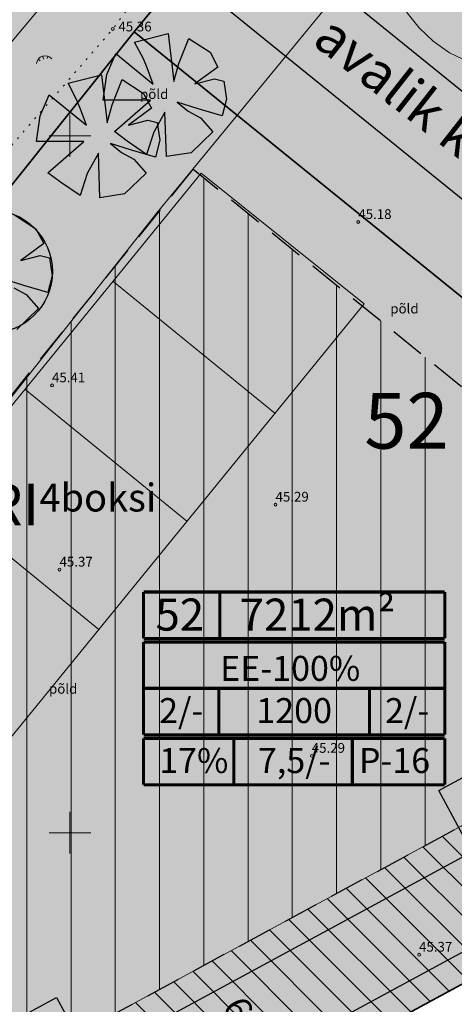
# Model space of a CAD drawing. Extents: x 545213 to 550310, y 6582468 to 6592941.
# Drawn here: x 546696 to 546728, y 6582788 to 6582858 of the extents above; entities that cross this region are included whole.
import ezdxf
from ezdxf.enums import TextEntityAlignment as Align

# ---------------------------------------------------------------- set-up
doc = ezdxf.new("R2010")
doc.units = 0
for name, pattern in [('DASHED', [0.75, 0.5, -0.25]), ('ISOPOHI', [0.2, 0.1, 0.1]), ('KOLVIK', [1.25, 0.25, -1])]:
    doc.linetypes.add(name, pattern=pattern)
doc.layers.get('0').update_dxf_attribs({"linetype": 'CONTINUOUS'})
for name, color, linetype, lineweight in [('_HALJASTUS', 7, 'CONTINUOUS', 9), ('_HORISONTAAL', 7, 'CONTINUOUS', 5), ('_KORGUS', 7, 'CONTINUOUS', 9), ('_RELJEEF', 7, 'CONTINUOUS', 0), ('_RISTID', 7, 'CONTINUOUS', 5), ('D_HOONESTUSALA', 7, 'DASHED', 30), ('D_HOONESTUSALA_VIIRUTUS_DETAIL', 250, 'CONTINUOUS', 13), ('D_SERVITUUDI_PIND', 7, 'CONTINUOUS', 9), ('D_servituut', 7, 'CONTINUOUS', 13), ('HOONE-PL_DT', 7, 'CONTINUOUS', 15), ('KAITSEVÖÖND_DT', 7, 'PIIRANGUJOON', 18), ('KATASTER', 1, 'CONTINUOUS', 25), ('KIRI-DIS_D', 255, 'CONTINUOUS', 25), ('KIRI_D', 7, 'CONTINUOUS', 15), ('KIRI_REDEL', 5, 'CONTINUOUS', 15), ('KRUNDID', 1, 'CONTINUOUS', 35), ('KRUNDID_TRANSPORDIMAA', 1, 'CONTINUOUS', 35), ('PLAN_PUUD_DETAIL', 94, 'CONTINUOUS', 30), ('TS-TRANSPORDIMAA', 254, 'CONTINUOUS', 9)]:
    doc.layers.add(name, color=color, linetype=linetype, lineweight=lineweight)
for name, color, linetype in [('D_krundi_nr', 7, 'CONTINUOUS'), ('D_kõnnitee_pind', 40, 'CONTINUOUS'), ('D_parkimine', 7, 'CONTINUOUS'), ('DD_TEE_JOON_PLAN', 7, 'CONTINUOUS'), ('DD_TEEPIND', 252, 'CONTINUOUS'), ('KIRI_MOODUD', 7, 'CONTINUOUS'), ('TS-RIDAELAMU', 41, 'CONTINUOUS')]:
    doc.layers.add(name, color=color, linetype=linetype)
doc.layers.get('0').off()
doc.styles.add('Arial', font='ARIAL.TTF', dxfattribs={"height": 1.9})
doc.styles.add('ITALIC', font='italic.shx')
doc.styles.add('ROMANC', font='romanc.shx')
doc.styles.add('ROMANS', font='ROMANS.shx')
doc.linetypes.add('PIIRANGUJOON', pattern='A,5,-2,[1,rist.shx,S=1,R=0,X=0,Y=0],-2', length=9)
doc.dimstyles.new('Copy of DIM500', dxfattribs={"dimtxt": 3, "dimasz": 1.8, "dimexe": 1.25, "dimexo": 0.625, "dimtad": 1, "dimdec": 1, "dimzin": 0, "dimdsep": 46, "dimtxsty": 'Arial', "dimcen": 2, "dimclrd": 256, "dimclre": 256, "dimclrt": 256, "dimazin": 0, "dimtfac": 1, "dimtdec": 1, "dimtmove": 0, "dimatfit": 3, "dimfxl": 0, "dimtvp": 1, "dimtolj": 1, "dimtzin": 0, "dimlwd": -1, "dimlwe": -1, "dimarcsym": 0})

# ---------------------------------------------------------------- blocks, each defined once
blk = doc.blocks.new('46')
for p, q in [((-0.48, 0.3), (-0.69, 0.59)), ((0.04, 0.36), (0.04, 0.83)), ((0.56, 0.3), (0.78, 0.59))]:
    blk.add_line(p, q)
blk.add_arc((0.04, -0.42), 1.25, 24.3081, 156.7601)
blk = doc.blocks.new('rist')
for p, q in [((0, 3), (0, -3)), ((-3, 0), (3, 0))]:
    blk.add_line(p, q)
blk = doc.blocks.new('*D412')
at = {"layer": 'KIRI_MOODUD', "ltscale": 3.5}
for p, q in [((546704.45, 6582787.689), (546703.033, 6582786.922)), ((546704.989, 6582785.934), (546708.037, 6582780.307)), ((546709.212, 6582778.896), (546707.795, 6582778.129))]:
    blk.add_line(p, q, dxfattribs=at)
for points in [[(546705.253, 6582786.077), (546704.725, 6582785.792), (546704.132, 6582787.517)], [(546708.301, 6582780.45), (546707.773, 6582780.164), (546708.894, 6582778.724)]]:
    blk.add_solid(points, dxfattribs=at)
at = {"layer": 'KIRI_MOODUD', "ltscale": 3.5, "insert": (546707.916, 6582783.88), "char_height": 1.9, "attachment_point": 5, "rotation": 298.43915, "style": 'Arial'}
blk.add_mtext('\\A1;10.0', dxfattribs=at)
blk = doc.blocks.new('*D478')
at = {"layer": 'KIRI_D', "ltscale": 3.5}
for p, q in [((546710.272, 6582788.568), (546710.85, 6582788.881)), ((546710.608, 6582786.703), (546711.751, 6582784.593)), ((546713.129, 6582783.292), (546713.707, 6582783.605))]:
    blk.add_line(p, q, dxfattribs=at)
for points in [[(546710.872, 6582786.846), (546710.344, 6582786.56), (546709.751, 6582788.286)], [(546712.015, 6582784.736), (546711.487, 6582784.45), (546712.608, 6582783.01)]]:
    blk.add_solid(points, dxfattribs=at)
at = {"layer": 'KIRI_D', "ltscale": 3.5, "insert": (546712.582, 6582786.408), "char_height": 1.9, "attachment_point": 5, "rotation": 298.43915, "style": 'Arial'}
blk.add_mtext('\\A1;6.0', dxfattribs=at)

msp = doc.modelspace()

# ---------------------------------------------------------------- hatches: boundary and pattern name
at = {"layer": 'D_HOONESTUSALA_VIIRUTUS_DETAIL', "ltscale": 0.5}
h = msp.add_hatch(dxfattribs=at)
h.set_pattern_fill('ANSI31', color=256, angle=45, style=0)
h.paths.add_polyline_path([(546642.925, 6582754.376), (546751.417, 6582813.126), (546708.817, 6582847.619), (546658.829, 6582785.337), (546644.601, 6582768.262), (546636.913, 6582759.178), (546636.913, 6582759.178)])
at = {"layer": 'D_kõnnitee_pind', "ltscale": 3.5}
msp.add_hatch(color=256, dxfattribs=at).paths.add_polyline_path([(546577.519, 6582707.575), (546581.035, 6582709.479), (546603.827, 6582737.1), (546636.177, 6582775.336), (546650.329, 6582792.319), (546670.957, 6582817.794), (546703.445, 6582858.404), (546713.617, 6582870.769), (546747.55, 6582912.117), (546771.196, 6582941.718), (546781.211, 6582955.811), (546796.284, 6582977.901), (546807.028, 6582995.305), (546818.728, 6583014.258), (546817.173, 6583014.595), (546805.751, 6582996.093), (546795.025, 6582978.718), (546779.98, 6582956.668), (546769.997, 6582942.621), (546746.384, 6582913.061), (546712.458, 6582871.722), (546705.013, 6582862.671), (546702.28, 6582859.349), (546669.788, 6582818.735), (546649.17, 6582793.271), (546635.028, 6582776.301), (546602.676, 6582738.063)])
at = {"layer": 'D_kõnnitee_pind', "ltscale": 0.5}
msp.add_hatch(color=256, dxfattribs=at).paths.add_polyline_path([(546766.975, 6582810.179), (546768.108, 6582811.578), (546707.342, 6582860.78), (546705.013, 6582862.671), (546703.821, 6582861.222), (546706.198, 6582859.39)])
at = {"layer": 'D_SERVITUUDI_PIND', "linetype": 'Continuous', "ltscale": 5}
h = msp.add_hatch(dxfattribs=at)
h.set_pattern_fill('_USER', color=256, scale=1.5, angle=135, style=0, pattern_type=0)
h.set_pattern_definition([(135, (0, 0), (-1.06066017178, -1.06066017178), [])])
h.paths.add_polyline_path([(546632.381, 6582737.286), (546626.66, 6582747.848), (546619.796, 6582753.658), (546623.672, 6582758.238), (546632.326, 6582750.914), (546637.654, 6582753.798), (546642.996, 6582754.415), (546751.417, 6582813.126), (546756.204, 6582815.684), (546764.594, 6582808.89), (546665.73, 6582755.31)])
at = {"layer": 'DD_TEEPIND', "ltscale": 0.5}
msp.add_hatch(color=256, dxfattribs=at).paths.add_polyline_path([(546710.091, 6582867.818), (546709.413, 6582869.051), (546708.706, 6582871.072), (546708.32, 6582872.793), (546708.113, 6582874.58), (546707.941, 6582876.777), (546696.954, 6582863.421), (546698.412, 6582863.765), (546699.755, 6582863.964), (546700.691, 6582864.038), (546703.246, 6582863.976), (546705.96, 6582863.443), (546757.978, 6582821.324), (546758.013, 6582820.273), (546758.013, 6582819.437), (546757.894, 6582818.442), (546757.649, 6582817.731), (546766.975, 6582810.179), (546774.526, 6582819.505), (546765.2, 6582827.057), (546763.87, 6582826.522), (546762.954, 6582826.403), (546761.918, 6582826.363), (546761.243, 6582826.401)])
at = {"layer": 'DD_TEEPIND', "ltscale": 3.5}
msp.add_hatch(color=256, dxfattribs=at).paths.add_polyline_path([(546644.485, 6582746.124), (546664.728, 6582757.079), (546762.911, 6582810.253), (546763.893, 6582810.449), (546765.094, 6582810.379), (546766.975, 6582810.179), (546757.649, 6582817.731), (546757.184, 6582816.377), (546756.761, 6582815.53), (546755.701, 6582813.836), (546754.962, 6582812.771), (546661.871, 6582762.355), (546643.425, 6582752.373), (546643.074, 6582752.36), (546641.413, 6582752.36), (546639.369, 6582752.829), (546637.654, 6582753.798), (546626.66, 6582747.848), (546632.381, 6582737.286), (546643.372, 6582743.239), (546643.721, 6582744.54), (546643.981, 6582745.243)])
at = {"layer": 'KIRI-DIS_D', "ltscale": 5}
h = msp.add_hatch(color=256, dxfattribs=at)
h.paths.add_polyline_path([(546705.284, 6582817.203), (546726.895, 6582817.203), (546726.895, 6582803.372), (546705.284, 6582803.372)])
edge = h.paths.add_edge_path(flags=16)
edge.add_line((546705.284, 6582803.372), (546726.895, 6582803.372))
at = {"layer": 'TS-RIDAELAMU', "lineweight": 30, "ltscale": 0.5}
for points in [[(546584.465, 6582711.336), (546665.68, 6582755.32), (546764.594, 6582808.89), (546704.61, 6582857.459), (546672.125, 6582816.854), (546651.488, 6582791.367), (546637.326, 6582774.372), (546614.219, 6582747.068), (546604.978, 6582736.138)], [(546672.125, 6582816.854), (546715.079, 6582782.074), (546764.594, 6582808.89), (546704.61, 6582857.459)]]:
    msp.add_hatch(color=256, dxfattribs=at).paths.add_polyline_path(points)
at = {"layer": 'TS-TRANSPORDIMAA', "lineweight": 30, "ltscale": 0.5}
msp.add_hatch(color=256, dxfattribs=at).paths.add_polyline_path([(546525.409, 6582679.354), (546525.75, 6582679.768), (546557.083, 6582717.862), (546567.276, 6582730.196), (546580.621, 6582746.228), (546594.979, 6582763.342), (546616.684, 6582788.99), (546626.94, 6582801.272), (546632.015, 6582807.363), (546661.611, 6582844.018), (546679.246, 6582866.292), (546687.104, 6582875.829), (546713.462, 6582907.92), (546739.344, 6582939.779), (546741.399, 6582942.347), (546754.019, 6582958.46), (546763.707, 6582972.093), (546776.383, 6582990.782), (546782.229, 6583000.251), (546793.359, 6583018.281), (546800.358, 6583016.742), (546819.447, 6583012.567), (546808.304, 6582994.517), (546797.542, 6582977.084), (546784.408, 6582957.72), (546782.442, 6582954.953), (546772.394, 6582940.814), (546748.716, 6582911.173), (546714.776, 6582869.817), (546704.61, 6582857.459), (546672.125, 6582816.854), (546651.488, 6582791.367), (546637.326, 6582774.372), (546614.219, 6582747.068), (546604.978, 6582736.138), (546584.465, 6582711.336), (546540.84, 6582687.71)])
at = {"layer": 'TS-TRANSPORDIMAA', "ltscale": 0.5}
msp.add_hatch(color=256, dxfattribs=at).paths.add_polyline_path([(546704.61, 6582857.459), (546714.776, 6582869.817), (546759.299, 6582833.765), (546779.83, 6582817.141), (546764.594, 6582808.89)])

# ---------------------------------------------------------------- linework, layer by layer
at = {"layer": '_HALJASTUS', "linetype": 'KOLVIK', "ltscale": 0.5, "flags": 128}
msp.add_lwpolyline([(546643.193, 6582779.589), (546653.55, 6582792.03), (546670.94, 6582815.62), (546682.27, 6582830.07), (546689.05, 6582841.55), (546703.08, 6582857.67), (546718.08, 6582878.27), (546733.59, 6582896.74), (546755.61, 6582920.29), (546770.23, 6582935.64), (546784.4, 6582952.48), (546796.73, 6582968.45), (546804.59, 6582977.73), (546816.47, 6582990.43), (546826.97, 6583001.66), (546837.05, 6583009.51), (546850.91, 6583011.58), (546875.03, 6583008.01), (546894.12, 6583003.67), (546909.61, 6583000.12), (546914.68, 6582999.07), (546937.15, 6582993.9), (546954.46, 6582990.3), (546972.11, 6582986.44), (546992.69, 6582981.45), (547015.93, 6582977.09), (547027.55, 6582974.61), (547041.04, 6582965.06), (547021.9, 6582954.01), (547002.54, 6582942.83), (546986.91, 6582934.19), (546940.29, 6582908.03), (546914.11, 6582893.47), (546896.26, 6582883.93), (546876.34, 6582873.39), (546859.76, 6582865.02), (546856.71, 6582863.62), (546886.61, 6582854.1)], dxfattribs=at)
at = {"layer": '_HORISONTAAL', "linetype": 'ISOPOHI', "ltscale": 0.5}
msp.add_lwpolyline([(546715.138, 6582874.452), (546715.538, 6582873.605), (546716.015, 6582872.673), (546716.584, 6582871.63), (546717.237, 6582870.485), (546717.954, 6582869.257), (546718.719, 6582867.967), (546719.513, 6582866.634), (546720.32, 6582865.277), (546721.122, 6582863.916), (546721.9, 6582862.57), (546722.648, 6582861.259), (546723.397, 6582860.005), (546724.189, 6582858.827), (546725.064, 6582857.747), (546726.065, 6582856.787), (546727.232, 6582855.967), (546728.607, 6582855.308)], dxfattribs=at)
at = {"layer": '_KORGUS', "ltscale": 0.5}
for centre in [(546703.08, 6582857.67), (546720.69, 6582843.82), (546698.71, 6582832.1), (546714.75, 6582823.54), (546699.25, 6582818.88), (546717.35, 6582805.52), (546725.05, 6582791.25)]:
    msp.add_circle(centre, 0.1, dxfattribs=at)
at = {"layer": 'D_HOONESTUSALA', "ltscale": 5}
msp.add_lwpolyline([(546642.925, 6582754.376), (546751.417, 6582813.126), (546708.817, 6582847.619), (546658.829, 6582785.337), (546644.601, 6582768.262), (546636.913, 6582759.178), (546636.913, 6582759.178)], close=True, dxfattribs=at)
at = {"layer": 'D_parkimine', "ltscale": 0.5}
for points in [[(546728.839, 6582798.626), (546726.459, 6582803.021), (546744.045, 6582812.545), (546746.426, 6582808.149), (546728.839, 6582798.626)], [(546728.84, 6582798.624), (546726.459, 6582803.021)], [(546683.839, 6582774.252), (546681.456, 6582778.652), (546699.042, 6582788.176), (546701.423, 6582783.78), (546683.839, 6582774.252)]]:
    msp.add_lwpolyline(points, dxfattribs=at)
at = {"layer": 'D_servituut', "ltscale": 0.5}
msp.add_lwpolyline([(546632.381, 6582737.286), (546626.66, 6582747.848), (546619.796, 6582753.658), (546623.672, 6582758.238), (546632.326, 6582750.914), (546637.654, 6582753.798), (546642.996, 6582754.415), (546751.417, 6582813.126), (546756.204, 6582815.684), (546764.594, 6582808.89), (546665.73, 6582755.31), (546665.73, 6582755.31), (546632.381, 6582737.286)], dxfattribs=at)
at = {"layer": 'DD_TEE_JOON_PLAN', "ltscale": 10}
for points in [[(546710.091, 6582867.818), (546709.413, 6582869.051), (546708.706, 6582871.072), (546708.32, 6582872.793), (546708.113, 6582874.58), (546707.941, 6582876.777), (546696.954, 6582863.421), (546698.412, 6582863.765), (546699.755, 6582863.964), (546700.691, 6582864.038), (546700.691, 6582864.038), (546703.246, 6582863.976), (546705.96, 6582863.443), (546757.978, 6582821.324)], [(546761.243, 6582826.401), (546710.091, 6582867.818), (546710.091, 6582867.818)]]:
    msp.add_lwpolyline(points, dxfattribs=at)
msp.add_lwpolyline([(546644.485, 6582746.124), (546664.728, 6582757.079), (546762.911, 6582810.253), (546763.893, 6582810.449), (546765.094, 6582810.379), (546766.975, 6582810.179), (546757.649, 6582817.731), (546757.184, 6582816.377), (546756.761, 6582815.53), (546755.701, 6582813.836), (546754.962, 6582812.771), (546661.871, 6582762.355), (546643.425, 6582752.373), (546643.074, 6582752.36), (546641.413, 6582752.36), (546639.369, 6582752.829), (546637.654, 6582753.798), (546626.66, 6582747.848), (546632.381, 6582737.286), (546643.372, 6582743.239), (546643.721, 6582744.54), (546643.981, 6582745.243)], close=True, dxfattribs=at)
at = {"layer": 'HOONE-PL_DT', "lineweight": 9, "ltscale": 0.1}
for points in [[(546684.129, 6582816.321), (546695.756, 6582806.844), (546721.102, 6582837.938), (546709.402, 6582847.326), (546684.129, 6582816.321)], [(546703.084, 6582839.575), (546714.711, 6582830.098)], [(546696.765, 6582831.824), (546708.392, 6582822.347)], [(546690.447, 6582824.072), (546702.074, 6582814.595)]]:
    msp.add_lwpolyline(points, dxfattribs=at)
at = {"layer": 'KAITSEVÖÖND_DT'}
msp.add_lwpolyline([(546408.675, 6582509.056), (546523.513, 6582648.417), (546612.892, 6582756.547), (546675.619, 6582832.632), (546737.025, 6582906.015), (546792.306, 6582981.32), (546815.681, 6583020.134), (546825.797, 6583039.166), (546831.852, 6583049.026)], dxfattribs=at)
at = {"layer": 'KAITSEVÖÖND_DT', "flags": 128}
msp.add_lwpolyline([(546441.368, 6582522.141), (546474.438, 6582563.622), (546509.304, 6582605.215), (546546.956, 6582650.453), (546573.691, 6582683.404), (546612.265, 6582730.043), (546621.472, 6582740.933), (546644.601, 6582768.262), (546658.829, 6582785.337), (546685.243, 6582817.958), (546706.251, 6582844.5), (546732.171, 6582876.009), (546757.869, 6582907.354), (546779.672, 6582934.656), (546792.212, 6582952.301), (546805.519, 6582971.92), (546829.294, 6583010.434)], dxfattribs=at)
at = {"layer": 'KATASTER', "linetype": 'Continuous'}
msp.add_lwpolyline([(546731.05, 6583042.62), (546702.13, 6583051.55), (546670.53, 6583064.59), (546596.16, 6582982.98), (546554.82, 6583029.42), (546613.46, 6583102.71), (546564, 6583153.11), (546270.49, 6583048.45), (546243.76, 6583038.93), (546170.89, 6582967.24), (546191.44, 6582942.45), (546202.93, 6582928.59), (546227.19, 6582899.35), (546251.45, 6582870.1), (546285.79, 6582828.69), (546257.92, 6582794.93), (546227.41, 6582757.97), (546361.43, 6582590.19), (546452.46, 6582639.85), (546540.84, 6582687.71), (546665.68, 6582755.32), (546802.52, 6582829.43)], dxfattribs=at)
at = {"layer": 'KIRI_REDEL', "color": 5, "linetype": 'Continuous', "const_width": 0.224}
for points in [[(546705.281, 6582813.945), (546705.281, 6582817.275)], [(546705.281, 6582817.275), (546726.892, 6582817.275)], [(546710.754, 6582817.349), (546710.754, 6582814.019)], [(546726.892, 6582817.275), (546726.892, 6582813.945)], [(546705.281, 6582813.945), (546726.892, 6582813.945)], [(546705.281, 6582813.688), (546726.892, 6582813.688)], [(546705.281, 6582807.03), (546705.281, 6582813.688)], [(546726.892, 6582813.688), (546726.892, 6582807.03)], [(546705.281, 6582810.359), (546726.892, 6582810.359)], [(546710.684, 6582807.03), (546710.684, 6582810.359)], [(546721.489, 6582810.359), (546721.489, 6582807.03)], [(546726.892, 6582807.03), (546705.281, 6582807.03)], [(546705.281, 6582806.773), (546726.892, 6582806.773)], [(546705.281, 6582803.443), (546705.281, 6582806.773)], [(546711.75, 6582803.443), (546711.75, 6582806.773)], [(546720.261, 6582803.443), (546720.261, 6582806.773)], [(546726.892, 6582806.773), (546726.892, 6582803.443)], [(546705.281, 6582803.443), (546726.892, 6582803.443)]]:
    msp.add_lwpolyline(points, dxfattribs=at)
at = {"layer": 'KRUNDID', "ltscale": 0.5}
msp.add_lwpolyline([(546584.465, 6582711.336), (546665.68, 6582755.32), (546764.594, 6582808.89), (546704.61, 6582857.459), (546672.125, 6582816.854), (546651.488, 6582791.367), (546637.326, 6582774.372), (546614.219, 6582747.068), (546604.978, 6582736.138), (546584.465, 6582711.336)], dxfattribs=at)
at = {"layer": 'KRUNDID_TRANSPORDIMAA', "lineweight": 30, "ltscale": 0.5}
for points in [[(546748.716, 6582911.173), (546714.776, 6582869.817), (546714.776, 6582869.817), (546714.776, 6582869.817), (546704.61, 6582857.459), (546704.61, 6582857.459), (546672.125, 6582816.854), (546672.125, 6582816.854), (546651.488, 6582791.367), (546637.326, 6582774.372), (546614.219, 6582747.068), (546604.978, 6582736.138), (546584.465, 6582711.336), (546540.84, 6582687.71), (546525.409, 6582679.354)], [(546704.61, 6582857.459), (546714.776, 6582869.817), (546759.299, 6582833.765), (546779.83, 6582817.141), (546764.594, 6582808.89), (546704.61, 6582857.459)]]:
    msp.add_lwpolyline(points, dxfattribs=at)
at = {"layer": 'PLAN_PUUD_DETAIL', "ltscale": 5}
for points in [[(546707.814, 6582855.193), (546708.518, 6582856.998), (546710.048, 6582856.008), (546710.618, 6582854.941), (546710.077, 6582854.538), (546708.969, 6582853.722), (546710.367, 6582854.084), (546711.032, 6582853.924), (546711.231, 6582852.642), (546710.919, 6582851.431), (546709.198, 6582851.941), (546707.685, 6582852.41), (546708.473, 6582851.761), (546709.361, 6582851.288), (546710.252, 6582850.281), (546708.691, 6582848.79), (546706.919, 6582848.511), (546706.815, 6582851.712), (546706.01, 6582850.258), (546705.499, 6582848.673), (546704.096, 6582849.628), (546703.193, 6582850.319), (546705.776, 6582852.565), (546702.369, 6582852.551), (546702.642, 6582854.4), (546703.291, 6582855.907), (546705.96, 6582853.719), (546705.542, 6582854.872), (546705.281, 6582855.527), (546704.64, 6582856.732), (546707.033, 6582857.344), (546707.457, 6582853.905), (546707.814, 6582855.193)], [(546703.034, 6582852.235), (546703.738, 6582854.04), (546705.268, 6582853.05), (546705.838, 6582851.983), (546705.297, 6582851.58), (546704.189, 6582850.764), (546705.587, 6582851.126), (546706.252, 6582850.966), (546706.452, 6582849.684), (546706.139, 6582848.473), (546704.419, 6582848.983), (546702.905, 6582849.452), (546703.693, 6582848.802), (546704.581, 6582848.33), (546705.473, 6582847.323), (546703.911, 6582845.832), (546702.139, 6582845.553), (546702.035, 6582848.754), (546701.231, 6582847.3), (546700.72, 6582845.715), (546699.316, 6582846.67), (546698.413, 6582847.36), (546700.996, 6582849.607), (546697.59, 6582849.593), (546697.862, 6582851.442), (546698.511, 6582852.949), (546701.18, 6582850.761), (546700.762, 6582851.914), (546700.501, 6582852.569), (546699.861, 6582853.773), (546702.253, 6582854.386), (546702.677, 6582850.947), (546703.034, 6582852.235)], [(546696.012, 6582844.325), (546697.543, 6582843.335), (546698.113, 6582842.268), (546697.572, 6582841.865), (546696.464, 6582841.049), (546697.862, 6582841.411), (546698.527, 6582841.251), (546698.726, 6582839.969), (546698.413, 6582838.758), (546696.693, 6582839.268), (546695.18, 6582839.737)], [(546695.967, 6582839.088), (546696.856, 6582838.615), (546697.747, 6582837.608), (546696.186, 6582836.117)]]:
    msp.add_lwpolyline(points, dxfattribs=at)
msp.add_circle((546694.301, 6582840.259), 4.432, dxfattribs=at)

# ---------------------------------------------------------------- block references
at = {"layer": '_RELJEEF', "xscale": 0.5, "yscale": 0.5, "zscale": 0.5, "rotation": 16.39327539476565}
msp.add_blockref('46', (546698.137, 6582855.317), dxfattribs=at)
at = {"layer": '_RISTID', "ltscale": 0.1, "xscale": 0.5, "yscale": 0.5, "zscale": 0.5}
for p in [(546700, 6582850), (546700, 6582800)]:
    msp.add_blockref('rist', p, dxfattribs=at)

# ---------------------------------------------------------------- texts
at = {"layer": '_HALJASTUS', "ltscale": 0.5, "style": 'ROMANS'}
for p in [(546705.024, 6582852.647), (546722.984, 6582837.258), (546698.494, 6582809.977)]:
    msp.add_text('põld', height=0.7, dxfattribs=at).set_placement(p)
at = {"layer": '_KORGUS', "ltscale": 0.5, "style": 'ITALIC'}
for s, p in [('45.36', (546703.473, 6582857.277)), ('45.18', (546720.69, 6582843.82)), ('45.41', (546698.71, 6582832.1)), ('45.29', (546714.75, 6582823.54)), ('45.37', (546699.25, 6582818.88)), ('45.29', (546717.35, 6582805.52)), ('45.37', (546725.05, 6582791.25))]:
    msp.add_text(s, height=0.7, dxfattribs=at).set_placement(p, align=Align.BOTTOM_LEFT)
at = {"layer": 'D_krundi_nr', "linetype": 'Continuous', "ltscale": 5, "insert": (546721.119, 6582831.563), "char_height": 4, "attachment_point": 1, "style": 'ROMANC'}
msp.add_mtext('{\\fArial|b1|i0|c186|p34;52}', dxfattribs=at)
at = {"layer": 'KIRI_D', "linetype": 'Continuous', "ltscale": 5, "insert": (546694.008, 6582825.048), "char_height": 3, "attachment_point": 1, "style": 'ROMANC'}
msp.add_mtext('{\\fArial|b1|i0|c0|p34;RI\\fArial|b0|i0|c0|p34;\\H0.6667x;4boksi}', dxfattribs=at)
at = {"layer": 'KIRI_MOODUD', "linetype": 'Continuous', "ltscale": 5, "insert": (546719.019, 6582858.855), "char_height": 2.8, "attachment_point": 1, "rotation": 321.86792, "style": 'ROMANC'}
msp.add_mtext('{\\fArial|b0|i0|c0|p34;avalik kasutus}', dxfattribs=at)
at = {"layer": 'KIRI_REDEL', "color": 5, "lineweight": 60, "style": 'Arial'}
for s, p in [('7212m²', (546717.767, 6582815.646)), ('52', (546707.879, 6582815.655))]:
    msp.add_text(s, height=2.304, dxfattribs=at).set_placement(p, align=Align.MIDDLE_CENTER)
at = {"layer": 'KIRI_REDEL', "color": 5, "style": 'Arial'}
for s, p in [('EE-100%', (546715.804, 6582811.795)), ('2/-', (546707.982, 6582808.766)), ('1200', (546716.086, 6582808.766)), ('2/-', (546724.19, 6582808.766)), ('17%', (546708.883, 6582805.181)), ('7,5/-', (546716.086, 6582805.181)), ('P-16', (546723.29, 6582805.181))]:
    msp.add_text(s, height=1.792, dxfattribs=at).set_placement(p, align=Align.MIDDLE_CENTER)

# ---------------------------------------------------------------- dimensions: what is measured, and where the dimension line sits
at = {"layer": 'KIRI_D', "ltscale": 3.5}
dim = msp.add_aligned_dim(p1=(546709.722, 6582788.27), p2=(546712.58, 6582782.995), distance=0.032, dimstyle='Copy of DIM500', dxfattribs=at)
dim.commit()
dim.dimension.update_dxf_attribs({"geometry": '*D478', "text_midpoint": (546712.582, 6582786.408)})
at = {"layer": 'KIRI_MOODUD', "ltscale": 0.5}
dim = msp.add_aligned_dim(p1=(546704.999, 6582787.987), p2=(546709.762, 6582779.194), distance=-0.987, dimstyle='Copy of DIM500', dxfattribs=at)
dim.commit()
dim.dimension.update_dxf_attribs({"geometry": '*D412', "text_midpoint": (546707.916, 6582783.88)})

doc.saveas('drawing.dxf')
